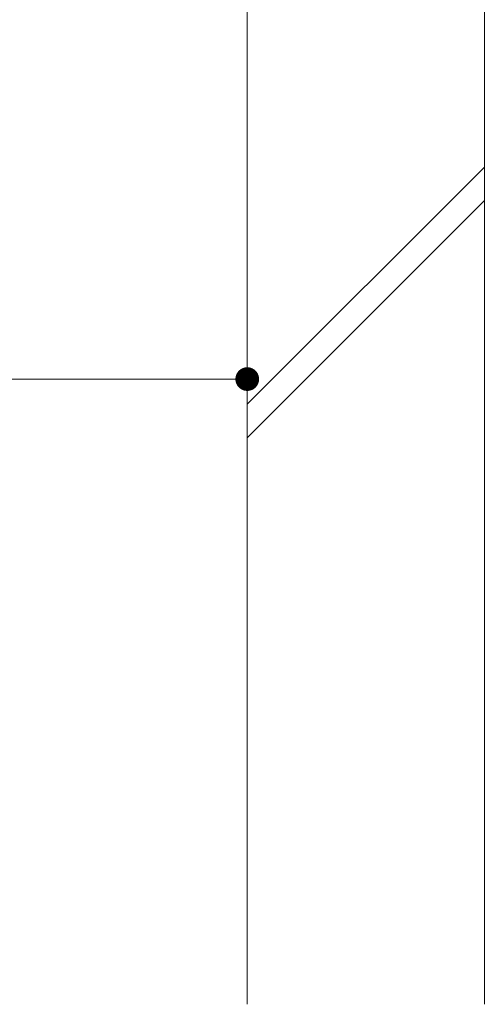
# Model space of a CAD drawing. Units: millimetres. Extents: x -1465 to 1955, y -1375 to 1337.
# Drawn here: x 936 to 1034, y -1068 to -861 of the extents above; entities that cross this region are included whole.
import ezdxf

# ---------------------------------------------------------------- set-up
doc = ezdxf.new("R2010")
doc.units = ezdxf.units.MM
doc.header["$LTSCALE"] = 5
doc.layers.add('4-4', color=7, linetype='Continuous')
doc.layers.add('4-E', color=7, linetype='Continuous')

msp = doc.modelspace()

# ---------------------------------------------------------------- linework, layer by layer
at = {"layer": '4-4', "color": 7, "linetype": 'Continuous', "lineweight": 9}
for p, q in [((984.35, -926.34), (984.35, -931.34)), ((984.35, -936.34), (534.35, -936.34))]:
    msp.add_line(p, q, dxfattribs=at)
for points in [[(984.35, -936.34), (983.88, -933.88), (983.57, -933.96), (983.88, -933.88)], [(984.35, -936.34), (984.19, -933.84), (983.88, -933.88), (984.19, -933.84)], [(984.35, -936.34), (984.5, -933.84), (984.19, -933.84), (984.5, -933.84)], [(984.35, -936.34), (984.81, -933.88), (984.5, -933.84), (984.81, -933.88)], [(984.35, -936.34), (985.12, -933.96), (984.81, -933.88), (985.12, -933.96)], [(984.35, -936.34), (981.92, -935.72), (981.87, -936.02), (981.92, -935.72)], [(984.35, -936.34), (982.02, -935.42), (981.92, -935.72), (982.02, -935.42)], [(984.35, -936.34), (982.16, -935.13), (982.02, -935.42), (982.16, -935.13)], [(984.35, -936.34), (982.32, -934.87), (982.16, -935.13), (982.32, -934.87)], [(984.35, -936.34), (982.52, -934.63), (982.32, -934.87), (982.52, -934.63)], [(984.35, -936.34), (982.75, -934.41), (982.52, -934.63), (982.75, -934.41)], [(984.35, -936.34), (983.01, -934.23), (982.75, -934.41), (983.01, -934.23)], [(984.35, -936.34), (983.28, -934.08), (983.01, -934.23), (983.28, -934.08)], [(984.35, -936.34), (983.57, -933.96), (983.28, -934.08), (983.57, -933.96)], [(984.35, -936.34), (985.41, -934.08), (985.12, -933.96), (985.41, -934.08)], [(984.35, -936.34), (985.69, -934.23), (985.41, -934.08), (985.69, -934.23)], [(984.35, -936.34), (985.94, -934.41), (985.69, -934.23), (985.94, -934.41)], [(984.35, -936.34), (986.17, -934.63), (985.94, -934.41), (986.17, -934.63)], [(984.35, -936.34), (986.37, -934.87), (986.17, -934.63), (986.37, -934.87)], [(984.35, -936.34), (986.54, -935.13), (986.37, -934.87), (986.54, -935.13)], [(984.35, -936.34), (986.67, -935.42), (986.54, -935.13), (986.67, -935.42)], [(984.35, -936.34), (986.77, -935.72), (986.67, -935.42), (986.77, -935.72)], [(984.35, -936.34), (986.83, -936.02), (986.77, -935.72), (986.83, -936.02)], [(984.35, -936.34), (981.87, -936.02), (981.85, -936.34), (981.87, -936.02)], [(984.35, -936.34), (981.85, -936.34), (981.87, -936.65), (981.85, -936.34)], [(984.35, -936.34), (981.87, -936.65), (981.92, -936.96), (981.87, -936.65)], [(984.35, -936.34), (981.92, -936.96), (982.02, -937.26), (981.92, -936.96)], [(984.35, -936.34), (982.02, -937.26), (982.16, -937.54), (982.02, -937.26)], [(984.35, -936.34), (982.16, -937.54), (982.32, -937.81), (982.16, -937.54)], [(984.35, -936.34), (982.32, -937.81), (982.52, -938.05), (982.32, -937.81)], [(984.35, -936.34), (982.52, -938.05), (982.75, -938.26), (982.52, -938.05)], [(984.35, -936.34), (982.75, -938.26), (983.01, -938.45), (982.75, -938.26)], [(984.35, -936.34), (983.01, -938.45), (983.28, -938.6), (983.01, -938.45)], [(984.35, -936.34), (983.28, -938.6), (983.57, -938.72), (983.28, -938.6)], [(984.35, -936.34), (983.57, -938.72), (983.88, -938.79), (983.57, -938.72)], [(984.35, -936.34), (983.88, -938.79), (984.19, -938.83), (983.88, -938.79)], [(984.35, -936.34), (984.19, -938.83), (984.5, -938.83), (984.19, -938.83)], [(984.35, -936.34), (986.85, -936.34), (986.83, -936.02), (986.85, -936.34)], [(984.35, -936.34), (984.5, -938.83), (984.81, -938.79), (984.5, -938.83)], [(984.35, -936.34), (984.81, -938.79), (985.12, -938.72), (984.81, -938.79)], [(984.35, -936.34), (985.12, -938.72), (985.41, -938.6), (985.12, -938.72)], [(984.35, -936.34), (985.41, -938.6), (985.69, -938.45), (985.41, -938.6)], [(984.35, -936.34), (985.69, -938.45), (985.94, -938.26), (985.69, -938.45)], [(984.35, -936.34), (985.94, -938.26), (986.17, -938.05), (985.94, -938.26)], [(984.35, -936.34), (986.17, -938.05), (986.37, -937.81), (986.17, -938.05)], [(984.35, -936.34), (986.37, -937.81), (986.54, -937.54), (986.37, -937.81)], [(984.35, -936.34), (986.54, -937.54), (986.67, -937.26), (986.54, -937.54)], [(984.35, -936.34), (986.67, -937.26), (986.77, -936.96), (986.67, -937.26)], [(984.35, -936.34), (986.77, -936.96), (986.83, -936.65), (986.77, -936.96)], [(984.35, -936.34), (986.83, -936.65), (986.85, -936.34), (986.83, -936.65)]]:
    msp.add_solid(points, dxfattribs=at)
at = {"layer": '4-E', "color": 2, "linetype": 'Continuous', "lineweight": 9}
for p, q in [((984.35, -1068.12), (984.35, -825.88)), ((1034.35, -1068.12), (1034.35, -825.88)), ((984.35, -941.64), (1034.35, -891.64)), ((984.35, -948.71), (1034.35, -898.71))]:
    msp.add_line(p, q, dxfattribs=at)

doc.saveas('drawing.dxf')
